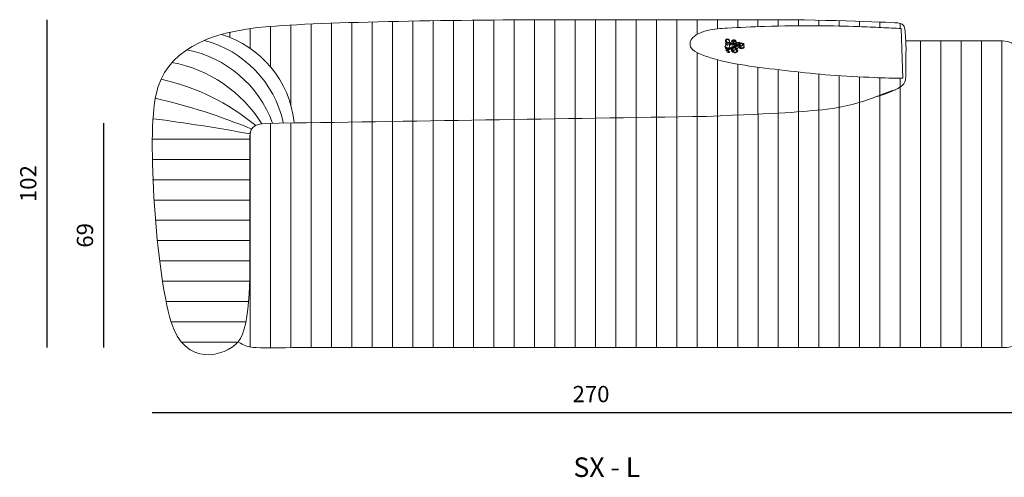
# Model space of a CAD drawing. Units: millimetres. Extents: x 56840 to 82446, y -1298 to 15009.
# Drawn here: x 70978 to 74008, y -1298 to 109 of the extents above; entities that cross this region are included whole.
import ezdxf

# ---------------------------------------------------------------- set-up
doc = ezdxf.new("R2010")
doc.units = ezdxf.units.MM
doc.header["$MEASUREMENT"] = 0
doc.layers.add('2 - CAT - catalogo tecnico', color=7, linetype='Continuous')
doc.styles.get("Standard").update_dxf_attribs({"font": 'ARIALUNI.ttf'})
doc.dimstyles.new('2 - CAT - catalogo collezione', dxfattribs={"dimscale": 2.5, "dimtxt": 20, "dimasz": 10, "dimexe": 1.25, "dimexo": 0.625, "dimgap": 10, "dimtad": 1, "dimdec": 0, "dimlfac": 0.1, "dimtxsty": 'Standard', "dimblk1": 'OPEN90', "dimblk2": 'OPEN90', "dimsah": 1, "dimcen": 2.5, "dimse1": 1, "dimse2": 1, "dimadec": 0, "dimazin": 0, "dimtfac": 1, "dimtdec": 0, "dimtmove": 0, "dimatfit": 3, "dimldrblk": 'NONE', "dimfxl": 0, "dimarcsym": 0})

# ---------------------------------------------------------------- blocks, each defined once
blk = doc.blocks.new('*D45')
at = {"layer": '2 - CAT - catalogo tecnico', "color": 0, "lineweight": -2, "transparency": 16777216}
blk.add_line((71386.1, -1098.9), (74086.2, -1098.9), dxfattribs=at)
at = {"layer": 'Defpoints', "color": 0, "transparency": 16777216}
for p in [(74086.2, -268.7), (71386.1, -274.4), (74086.2, -1098.9)]:
    blk.add_point(p, dxfattribs=at)
at = {"layer": '2 - CAT - catalogo tecnico', "color": 0, "lineweight": 13, "transparency": 16777216, "insert": (72736.2, -1048.4), "char_height": 50, "attachment_point": 5}
blk.add_mtext('270', dxfattribs=at)
blk = doc.blocks.new('_None')
blk = doc.blocks.new('*D48')
at = {"layer": '2 - CAT - catalogo tecnico', "color": 0, "lineweight": -2, "transparency": 16777216}
blk.add_line((71061.4, 109.4), (71061.4, -898.9), dxfattribs=at)
at = {"layer": 'Defpoints', "color": 0, "transparency": 16777216}
for p in [(72698.8, 109.4), (71061.4, -898.9), (72698.9, -898.9)]:
    blk.add_point(p, dxfattribs=at)
at = {"layer": '2 - CAT - catalogo tecnico', "color": 0, "lineweight": 13, "transparency": 16777216, "insert": (71010.9, -394.7), "char_height": 50, "attachment_point": 5, "rotation": 90}
blk.add_mtext('102', dxfattribs=at)
blk = doc.blocks.new('*D53')
at = {"layer": '2 - CAT - catalogo tecnico', "color": 0, "lineweight": -2, "transparency": 16777216}
blk.add_line((71235.9, -208.9), (71235.9, -898.9), dxfattribs=at)
at = {"layer": 'Defpoints', "color": 0, "transparency": 16777216}
for p in [(72927.5, -208.9), (71235.9, -898.9), (72925.9, -898.9)]:
    blk.add_point(p, dxfattribs=at)
at = {"layer": '2 - CAT - catalogo tecnico', "color": 0, "lineweight": 13, "transparency": 16777216, "insert": (71185.3, -553.9), "char_height": 50, "attachment_point": 5, "rotation": 90}
blk.add_mtext('69', dxfattribs=at)

msp = doc.modelspace()

# ---------------------------------------------------------------- hatches: boundary and pattern name
at = {"layer": '2 - CAT - catalogo tecnico', "lineweight": 13}
h = msp.add_hatch(dxfattribs=at)
h.set_pattern_fill('ANSI31', color=256, scale=500, angle=45)
edge = h.paths.add_edge_path()
edge.add_spline(control_points=[(74065.7, -842.2), (74080.3, -573.7), (74083.2, -453.6), (74085.9, -336.9)], knot_values=[3, 3, 3, 3, 4, 4, 4, 4], degree=3, periodic=0)
edge.add_spline(control_points=[(74085.9, -336.9), (74088.7, -195.3), (74075, -78.6), (74064.6, -22.1), (74054.1, 34.4), (74035.7, 44.5), (73985.5, 44.5)], knot_values=[1, 1, 1, 1, 2, 2, 2, 3, 3, 3, 3], degree=3, periodic=0)
edge.add_spline(control_points=[(73985.5, 44.5), (73945.5, 44.5), (73774.8, 44.6), (73704.8, 44.7)], knot_values=[0.203504, 0.203504, 0.203504, 0.203504, 1, 1, 1, 1], degree=3, periodic=0)
edge.add_spline(control_points=[(73692.2, 44.7), (73695.9, 44.7), (73700, 44.7), (73704.6, 44.7)], knot_values=[0.150715, 0.150715, 0.150715, 0.150715, 0.202631, 0.202631, 0.202631, 0.202631], degree=3, periodic=0)
edge.add_spline(control_points=[(73704.6, 44.7), (73704.9, 37.7), (73705.2, 29.5), (73705.5, 19.8)], knot_values=[0.081972, 0.081972, 0.081972, 0.081972, 0.315667, 0.315667, 0.315667, 0.315667], degree=3, periodic=0)
edge.add_spline(control_points=[(73705.5, 19.8), (73705.2, -19.4), (73704.8, -63.3), (73704.3, -70.3)], knot_values=[15, 15, 15, 15, 15.537159, 15.537159, 15.537159, 15.537159], degree=3, periodic=0)
edge.add_spline(control_points=[(73704.3, -70.3), (73703.6, -79.4), (73702.7, -91.5), (73670.9, -106.9)], knot_values=[14.301674, 14.301674, 14.301674, 14.301674, 15, 15, 15, 15], degree=3, periodic=0)
edge.add_spline(control_points=[(73670.9, -106.9), (73657.2, -113.6), (73637.7, -121), (73610, -129)], knot_values=[14, 14, 14, 14, 14.301674, 14.301674, 14.301674, 14.301674], degree=3, periodic=0)
edge.add_spline(control_points=[(73610, -129), (73576.2, -141.8), (73529.7, -156.9), (73463.3, -165.6)], knot_values=[13, 13, 13, 13, 13.537679, 13.537679, 13.537679, 13.537679], degree=3, periodic=0)
edge.add_spline(control_points=[(73463.3, -165.6), (73375.8, -174.9), (73327.4, -178.6), (73090.9, -187.9)], knot_values=[12.899159, 12.899159, 12.899159, 12.899159, 13, 13, 13, 13], degree=3, periodic=0)
edge.add_arc((60709.7, 736178.6), 736470.6, 270.8576755, 270.9632747, ccw=False)
edge.add_spline(control_points=[(71733.7, -209.5), (71708.4, -211), (71696.7, -218.6), (71691.3, -227.2)], knot_values=[10.519629, 10.519629, 10.519629, 10.519629, 10.983017, 10.983017, 10.983017, 10.983017], degree=3, periodic=0)
edge.add_spline(control_points=[(71691.3, -227.2), (71685.3, -236.9), (71687.1, -247.7), (71686.6, -252.4)], knot_values=[10, 10, 10, 10, 10.519629, 10.519629, 10.519629, 10.519629], degree=3, periodic=0)
edge.add_spline(control_points=[(71686.6, -252.4), (71685.4, -261.5), (71685.9, -473.2), (71686.1, -569.2)], knot_values=[9, 9, 9, 9, 10, 10, 10, 10], degree=3, periodic=0)
edge.add_spline(control_points=[(71686.1, -569.2), (71686.2, -640.5), (71692, -835.5), (71650.5, -881)], knot_values=[8, 8, 8, 8, 9, 9, 9, 9], degree=3, periodic=0)
edge.add_spline(control_points=[(71650.5, -881), (71668.9, -893), (71679.7, -896.5), (71697.2, -898.4), (71714.7, -900.3), (71785.5, -899.2), (71838.2, -899.1)], knot_values=[6, 6, 6, 6, 7, 7, 7, 8, 8, 8, 8], degree=3, periodic=0)
edge.add_spline(control_points=[(71838.2, -899.1), (71888.3, -898.9), (73998.3, -898.8), (74014.9, -898.4)], knot_values=[5, 5, 5, 5, 6, 6, 6, 6], degree=3, periodic=0)
edge.add_spline(control_points=[(74014.9, -898.4), (74031.4, -898), (74056.6, -896.6), (74065.7, -842.2)], knot_values=[4, 4, 4, 4, 5, 5, 5, 5], degree=3, periodic=0)

# ---------------------------------------------------------------- linework, layer by layer
for p, q in [((71812.5, -153.4), (71812.5, 93)), ((71875, -207.4), (71875, 96.1)), ((71937.5, -206.4), (71937.5, 98.6)), ((72000, -205.5), (72000, 100.7)), ((72062.5, -204.5), (72062.5, 102.4)), ((72125, -203.6), (72125, 103.9)), ((72187.5, -202.6), (72187.5, 105.1)), ((72250, -201.6), (72250, 106.2)), ((72312.5, -200.6), (72312.5, 107.1)), ((72375, -199.6), (72375, 107.8)), ((72437.5, -198.6), (72437.5, 109.4)), ((72500, -197.6), (72500, 109.4)), ((72562.5, -196.6), (72562.5, 109.4)), ((72625, -195.6), (72625, 109.4)), ((72687.5, -194.6), (72687.5, 109.4)), ((72750, -193.6), (72750, 109.4)), ((72812.5, -192.6), (72812.5, 109.4)), ((72875, -191.5), (72875, 109.4)), ((72937.5, -190.5), (72937.5, 109.4)), ((73000, -189.5), (73000, 109.4)), ((73062.5, 63.7), (73062.5, 109.4)), ((73125, 81.2), (73125, 109.4)), ((73187.5, 85.2), (73187.5, 109.4)), ((73250, 88), (73250, 109.4)), ((73312.5, 89.8), (73312.5, 109.4)), ((73375, 90.7), (73375, 108.9)), ((73437.5, 90.7), (73437.5, 107.9)), ((73500, 89.7), (73500, 106.4)), ((73562.5, 88.2), (73562.5, 104.5)), ((73625, 85.5), (73625, 102.2)), ((73687.5, 82.6), (73687.5, 98.6)), ((71625, 54.8), (71625, 70.7)), ((71687.5, 21.4), (71687.5, 82.2)), ((71750, -35.3), (71750, 88.9)), ((73691, 82.5), (73695.9, -70.4)), ((73062.5, -188.4), (73062.5, 8.4)), ((73125, -186.6), (73125, -13.8)), ((73187.5, -184), (73187.5, -27.3)), ((73250, -181.2), (73250, -36.6)), ((73312.5, -178), (73312.5, -44.3)), ((73375, -173.9), (73375, -51.4)), ((73437.5, -168.3), (73437.5, -58)), ((73500, -159.9), (73500, -63.1)), ((73562.5, -145), (73562.5, -66.5)), ((73625, -123.2), (73625, -69.1)), ((73687.5, -97.4), (73687.5, -70.5))]:
    msp.add_line(p, q, dxfattribs=at)
at = {"layer": '2 - CAT - catalogo tecnico', "lineweight": 13, "ltscale": 0.5}
for p, q in [((73151.2, 32.3), (73150.4, 30.8)), ((73151.6, 33.3), (73151.2, 32.3)), ((73153.1, 34.9), (73152, 34.5)), ((73153.7, 34.8), (73153.1, 34.9)), ((73154.2, 34.6), (73153.5, 33.6)), ((73153.7, 34.6), (73153.7, 34.8)), ((73154.4, 34.6), (73154.2, 34.6)), ((73155.1, 38.6), (73157.4, 38.3)), ((73164, 36.4), (73155.7, 37.7)), ((73155.9, 39.8), (73157.6, 39.6)), ((73162.5, 39.6), (73156.6, 40.5)), ((73157.9, 38.2), (73158.7, 38.1)), ((73158.1, 39.5), (73158.9, 39.4)), ((73159.2, 38), (73160, 37.9)), ((73159.4, 39.3), (73160.2, 39.2)), ((73160.5, 37.8), (73161.3, 37.7)), ((73160.7, 39.1), (73161.5, 39)), ((73187, 32.9), (73161, 21.9)), ((73161.8, 37.6), (73162.6, 37.5)), ((73162, 38.9), (73162.8, 38.8)), ((73163.1, 37.4), (73163.9, 37.3)), ((73163.3, 38.7), (73164.1, 38.6)), ((73182, 36.6), (73163.7, 39.4)), ((73164.4, 37.2), (73165.2, 37.1)), ((73164.6, 38.5), (73165.4, 38.4)), ((73179.5, 34), (73165.3, 36.2)), ((73165.7, 37), (73166.5, 36.9)), ((73165.9, 38.3), (73166.7, 38.2)), ((73167, 36.8), (73167.8, 36.7)), ((73167.2, 38.1), (73168, 38)), ((73168.3, 36.6), (73169.1, 36.5)), ((73168.5, 37.9), (73169.3, 37.8)), ((73169.6, 36.4), (73170.4, 36.3)), ((73169.8, 37.7), (73170.6, 37.6)), ((73170.9, 36.2), (73171.7, 36.1)), ((73171.1, 37.5), (73171.9, 37.4)), ((73171.6, 42.7), (73172.8, 42.8)), ((73171.6, 42.7), (73172.6, 42.2)), ((73172.2, 36), (73173, 35.9)), ((73172.5, 37.3), (73173.2, 37.2)), ((73173, 39.5), (73173.3, 40.6)), ((73173, 39.5), (73173.8, 40.3)), ((73173.6, 35.8), (73174.3, 35.7)), ((73173.8, 37.1), (73174.5, 37)), ((73174.2, 45.1), (73174, 43.9)), ((73174.2, 45.1), (73174.6, 44)), ((73174.9, 35.6), (73175.6, 35.5)), ((73175.1, 36.9), (73175.8, 36.8)), ((73176.5, 39.8), (73175.5, 40.5)), ((73176.5, 39.8), (73176, 40.9)), ((73177.3, 43.3), (73176.1, 43.1)), ((73176.2, 35.4), (73176.9, 35.3)), ((73177.3, 43.3), (73176.4, 42.5)), ((73176.4, 36.7), (73177.1, 36.6)), ((73176.8, 41.2), (73182.9, 39.8)), ((73176.9, 41.9), (73182.9, 40.6)), ((73177.5, 35.2), (73178.2, 35.1)), ((73177.7, 36.5), (73178.4, 36.4)), ((73178.8, 35), (73179.5, 34.9)), ((73179, 36.3), (73179.7, 36.2)), ((73180.1, 34.8), (73180.8, 34.6)), ((73180.3, 36.1), (73181, 36)), ((73187, 32.9), (73181, 33.8)), ((73181.4, 34.6), (73182.1, 34.4)), ((73181.6, 35.9), (73182.3, 35.7)), ((73182.7, 34.4), (73183.4, 34.2)), ((73182.9, 35.7), (73183.6, 35.5)), ((73193.3, 34.9), (73183, 36.5)), ((73183.7, 40.4), (73191.5, 38.8)), ((73183.7, 39.6), (73191.3, 37.9)), ((73184, 34.2), (73184.8, 34)), ((73184.2, 35.5), (73185, 35.3)), ((73185.3, 34), (73186.1, 33.8)), ((73185.5, 35.3), (73186.3, 35.1)), ((73185.6, 30.3), (73186.3, 30.6)), ((73186.6, 33.8), (73187.4, 33.6)), ((73186.8, 35.1), (73187.6, 34.9)), ((73186.9, 30.8), (73187.5, 31.1)), ((73187.9, 33.6), (73188.7, 33.4)), ((73188.1, 34.9), (73188.9, 34.7)), ((73188.1, 31.4), (73188.7, 31.6)), ((73188.6, 30.2), (73189.2, 30.4)), ((73189.2, 33.4), (73190, 33.2)), ((73189.3, 31.9), (73190, 32.2)), ((73189.4, 34.7), (73190.2, 34.5)), ((73189.8, 30.7), (73190.5, 31)), ((73190.5, 33.2), (73191.3, 33)), ((73190.5, 32.4), (73191.2, 32.7)), ((73190.7, 34.5), (73191.5, 34.3)), ((73191, 31.2), (73191.7, 31.5)), ((73194.4, 30.6), (73192.5, 29.8)), ((73194.9, 36.5), (73193.1, 36.9)), ((73200.4, 37.5), (73193.5, 38.9)), ((73199.1, 35.5), (73195.3, 36.4)), ((73202.6, 31.8), (73195.4, 27.6)), ((73207.3, 33.1), (73202.6, 31.8)), ((73207.3, 33.1), (73203.8, 29.7)), ((73207.1, 34.9), (73204.6, 34.8)), ((73207.1, 34.9), (73204.9, 36)), ((73149.8, 29.6), (73149.4, 28.3)), ((73150.9, 15), (73154.2, 18.2)), ((73155.2, 15.8), (73150.9, 15)), ((73167.7, 19.4), (73159.4, 15.9)), ((73161.1, 18.6), (73161.2, 18.7)), ((73161.1, 18.6), (73161.2, 18.7)), ((73161.3, 20.1), (73162, 20.4)), ((73161.8, 18.9), (73162.5, 19.2)), ((73161.8, 18.9), (73162.5, 19.2)), ((73162.5, 20.6), (73163.2, 20.9)), ((73163, 19.4), (73163.7, 19.7)), ((73163, 19.4), (73163.7, 19.7)), ((73163.7, 21.1), (73164.4, 21.4)), ((73164.2, 19.9), (73164.9, 20.2)), ((73164.2, 19.9), (73164.9, 20.2)), ((73164.9, 21.6), (73165.6, 21.9)), ((73165.4, 20.4), (73166.1, 20.7)), ((73165.4, 20.4), (73166.1, 20.7)), ((73166.1, 22.1), (73166.8, 22.4)), ((73166.6, 20.9), (73167.3, 21.2)), ((73166.6, 20.9), (73167.3, 21.2)), ((73167.3, 22.6), (73168, 22.9)), ((73167.9, 21.5), (73168.5, 21.7)), ((73167.9, 21.5), (73168.5, 21.7)), ((73168.6, 23.2), (73169.3, 23.5)), ((73169.1, 22), (73169.8, 22.3)), ((73169.1, 22), (73169.8, 22.3)), ((73169.8, 23.7), (73170.5, 24)), ((73171.6, 21), (73169.9, 20.3)), ((73170.3, 22.5), (73171, 22.8)), ((73170.3, 22.5), (73170.7, 22.6)), ((73171, 24.2), (73171.7, 24.5)), ((73171.5, 23), (73172.2, 23.3)), ((73172.2, 24.7), (73172.9, 25)), ((73172.7, 23.5), (73173.4, 23.8)), ((73173.4, 25.2), (73174.1, 25.5)), ((73173.9, 24), (73174.7, 24.3)), ((73174.7, 25.7), (73175.4, 26)), ((73175, 24.5), (73175.9, 24.8)), ((73175.9, 26.2), (73176.6, 26.5)), ((73176, 16.1), (73176.4, 16.1)), ((73191.2, 29.3), (73176.2, 23)), ((73176.4, 25), (73177.1, 25.3)), ((73176.4, 16.1), (73179.5, 18.2)), ((73176.6, 15.1), (73176.8, 15.4)), ((73176.8, 15.4), (73180.2, 16.9)), ((73177.1, 26.8), (73177.8, 27)), ((73177.6, 25.6), (73178.3, 25.8)), ((73178.3, 27.3), (73179, 27.6)), ((73178.8, 26.1), (73179.5, 26.4)), ((73178.9, 23), (73179.4, 23.4)), ((73178.9, 23), (73179.7, 21.9)), ((73180, 23.6), (73179.4, 23.4)), ((73179.5, 18.2), (73180.9, 18.9)), ((73179.6, 27.8), (73180.2, 28.1)), ((73179.7, 21.9), (73180.6, 20.3)), ((73180, 23.6), (73180.5, 22.3)), ((73180.1, 26.6), (73180.7, 26.9)), ((73180.2, 16.9), (73181.5, 17.7)), ((73180.5, 22.3), (73181.1, 21.4)), ((73180.6, 20.3), (73181.1, 19.5)), ((73180.8, 28.3), (73181.4, 28.6)), ((73181.3, 27.1), (73181.9, 27.4)), ((73182, 28.8), (73182.7, 29.1)), ((73191.7, 25.4), (73182.1, 19.7)), ((73182.5, 16.8), (73182.1, 17.6)), ((73182.5, 27.6), (73183.2, 27.9)), ((73183.5, 15.2), (73182.5, 16.8)), ((73192.5, 23.6), (73182.8, 18.4)), ((73183.2, 29.3), (73183.9, 29.6)), ((73184, 14), (73183.5, 15.2)), ((73183.7, 28.1), (73184.4, 28.4)), ((73184.2, 15.7), (73183.7, 16.7)), ((73184, 14), (73184.6, 14.2)), ((73185, 14.6), (73184.2, 15.7)), ((73184.4, 29.8), (73185.1, 30.1)), ((73185, 14.6), (73184.6, 14.2)), ((73184.9, 28.6), (73185.6, 28.9)), ((73186.2, 29.1), (73186.8, 29.4)), ((73187.4, 29.7), (73188, 29.9)), ((73194.1, 26.8), (73192.9, 26.1)), ((73194.8, 24.9), (73193.8, 24.3)), ((73203.8, 29.7), (73196, 25.5))]:
    msp.add_line(p, q, dxfattribs=at)
at = {"layer": '2 - CAT - catalogo tecnico', "linetype": 'ByBlock', "lineweight": 13, "transparency": 16777216}
for p, q in [((71686.3, -257.6), (71386.2, -257.6)), ((71386.4, -320.1), (71686.8, -320.1)), ((71386.4, -382.6), (71686.8, -382.6)), ((71391.4, -445.1), (71686.8, -445.1)), ((71395.9, -507.6), (71686.8, -507.6)), ((71401.6, -570.1), (71686.8, -570.1)), ((71408.7, -632.6), (71686.8, -632.6)), ((71417.5, -695.1), (71685.6, -695.1)), ((71428.6, -757.6), (71682.3, -757.6)), ((71444, -820.1), (71674.2, -820.1)), ((71476.5, -882.6), (71649, -882.6))]:
    msp.add_line(p, q, dxfattribs=at)
for points in [[(71395.2, -132.1, -0.042108), (71691.5, -226.9, -0.042108)], [(71388.4, -195.1, -0.013643), (71686.9, -241.7, -0.013643)]]:
    msp.add_lwpolyline(points, format="xyb", dxfattribs=at)
at = {"layer": '2 - CAT - catalogo tecnico', "lineweight": 13, "ltscale": 0.5}
for centre in [(73157.7, 38.9), (73159, 38.7), (73160.3, 38.5), (73161.6, 38.3), (73162.9, 38.1), (73164.2, 37.9), (73165.6, 37.7), (73166.9, 37.5), (73168.2, 37.3), (73169.5, 37.1), (73170.8, 36.9), (73172.1, 36.7), (73173.4, 36.5), (73174.7, 36.3), (73176, 36.1), (73177.3, 35.9), (73178.6, 35.7), (73179.9, 35.5), (73181.2, 35.3), (73182.5, 35.1), (73183.8, 34.9), (73185.1, 34.7), (73186.4, 34.4), (73186.8, 30.1), (73187.7, 34.2), (73188, 30.6), (73189, 34), (73189.3, 31.2), (73190.3, 33.8), (73190.5, 31.7), (73191.6, 33.6), (73191.7, 32.2), (73161.3, 19.4), (73162.5, 19.9), (73163.7, 20.4), (73164.9, 20.9), (73166.1, 21.4), (73167.3, 21.9), (73168.6, 22.5), (73169.8, 23), (73171, 23.5), (73172.2, 24), (73173.4, 24.5), (73174.7, 25), (73175.9, 25.5), (73177.1, 26), (73178.3, 26.6), (73179.5, 27.1), (73180.8, 27.6), (73182, 28.1), (73183.2, 28.6), (73184.4, 29.1), (73185.6, 29.6)]:
    msp.add_circle(centre, 0.604, dxfattribs=at)
at = {"layer": '2 - CAT - catalogo tecnico', "linetype": 'ByBlock', "lineweight": 13, "transparency": 16777216}
for centre, radius, start, end in [((71508.6, -238.6), 315.6, 6.0987, 73.435), ((71461.6, -279.2), 335.5, 12.4742, 75.4644), ((71423.3, -331.2), 355, 20.2416, 78.804), ((71371.8, -428.7), 413.3, 31.8457, 79.5547), ((71258.1, -757.8), 701.8, 50.5258, 77.2346)]:
    msp.add_arc(centre, radius, start, end, dxfattribs=at)
at = {"layer": '2 - CAT - catalogo tecnico', "lineweight": 13, "ltscale": 0.5}
for centre, radius, start, end in [((73151, 29.7), 1.24, 121.202, 184.7028), ((73156.1, 44.2), 6.1, 27.5863, 228.2343), ((73156.1, 35.5), 5.8, 135.2503, 181.5653), ((73154.5, 32.9), 4.82, 97.5717, 149.1685), ((73154.7, 32.9), 3.13, 152.3926, 173.5752), ((73155.5, 35.5), 4.41, 112.9431, 150.0687), ((73154.9, 33.1), 5.5, 87.3977, 124.8616), ((73152.9, 33.8), 1.1, 142.4535, 149.0533), ((73157, 43.3), 4.98, 182.2214, 229.81), ((73156.8, 44.8), 4.98, 199.2075, 260.2081), ((73156, 45.3), 3.74, 149.8355, 205.9481), ((73158.1, 46.5), 6.16, 207.6721, 255.8917), ((73156.2, 44.5), 4.34, 44.1865, 142.5627), ((73155.9, 33.7), 2.39, 157.9258, 180.9245), ((73154.9, 27.5), 10.2, 85.4518, 96.1575), ((73154.1, 33.5), 1.11, 317.742, 74.4851), ((73143.4, 35.8), 11.9, 339.6028, 345.0598), ((73152.4, 31), 2.3, 346.2923, 17.3853), ((73154.5, 33.9), 3.43, 272.4661, 314.1651), ((73161.8, 24.9), 8.16, 60.6236, 131.3386), ((73157.7, 38.9), 0.714, 103.8134, 238.5737), ((73157.7, 38.9), 0.714, 283.8134, 328.5737), ((73157.7, 38.9), 0.714, 13.8134, 58.5737), ((73159, 38.7), 0.714, 193.8134, 238.5737), ((73159, 38.7), 0.714, 103.8134, 148.5737), ((73159, 38.7), 0.714, 283.8134, 328.5737), ((73149.3, 39.6), 12.8, 11.2375, 38.4317), ((73159, 38.7), 0.714, 13.8134, 58.5737), ((73160.3, 38.5), 0.714, 103.8134, 148.5737), ((73160.3, 38.5), 0.714, 193.8134, 238.5737), ((73160.3, 38.5), 0.714, 283.8134, 328.5737), ((73160.3, 38.5), 0.714, 13.8134, 58.5737), ((73161.6, 38.3), 0.714, 103.8134, 148.5737), ((73161.6, 38.3), 0.714, 193.8134, 238.5737), ((73147.4, 40.4), 15.6, 9.9279, 25.2664), ((73161.6, 38.3), 0.714, 283.8134, 328.5737), ((73167, 27), 5.13, 102.742, 187.9703), ((73176.2, 44.2), 14.5, 188.5703, 198.484), ((73161.6, 38.3), 0.714, 13.8134, 58.5737), ((73162.9, 38.1), 0.714, 103.8134, 148.5737), ((73162.9, 38.1), 0.714, 193.8134, 238.5737), ((73181.4, 46.2), 18.9, 189.5189, 200.844), ((73162.9, 38.1), 0.714, 283.8134, 326.7921), ((73162.9, 38.1), 0.714, 15.595, 58.5737), ((73164.2, 37.9), 0.714, 195.595, 238.5737), ((73164.2, 37.9), 0.714, 103.8134, 146.7921), ((73176.2, 44.2), 14.5, 212.472, 228.6465), ((73164.2, 37.9), 0.714, 283.8134, 330.4995), ((73164.2, 37.9), 0.714, 11.8876, 58.5737), ((73165.6, 37.7), 0.714, 103.8134, 150.4995), ((73165.6, 37.7), 0.714, 191.8876, 238.5737), ((73173.3, 41.6), 9.62, 213.464, 292.8497), ((73165.6, 37.7), 0.714, 283.8134, 328.5737), ((73165.6, 37.7), 0.714, 13.8134, 58.5737), ((73166.9, 37.5), 0.714, 103.8134, 148.5737), ((73166.9, 37.5), 0.714, 193.8134, 238.5737), ((73173.5, 42.2), 11.2, 231.9204, 311.7783), ((73166.9, 37.5), 0.714, 283.8134, 328.5737), ((73166.9, 37.5), 0.714, 13.8134, 58.5737), ((73168.2, 37.3), 0.714, 103.8134, 148.5737), ((73168.2, 37.3), 0.714, 193.8134, 238.5737), ((73169, 43.3), 0.935, 69.3247, 54.2131), ((73168.2, 37.3), 0.714, 283.8134, 328.5737), ((73168.2, 37.3), 0.714, 13.8134, 58.5737), ((73169.5, 37.1), 0.714, 103.8134, 148.5737), ((73169.5, 37.1), 0.714, 193.8134, 238.5737), ((73175.9, 39.8), 7.88, 4.8542, 146.0985), ((73175.6, 39.1), 7.87, 62.948, 140.8064), ((73169.5, 37.1), 0.714, 283.8134, 330.4995), ((73169.5, 37.1), 0.714, 11.8876, 58.5737), ((73170.8, 36.9), 0.714, 191.8876, 238.5737), ((73170.8, 36.9), 0.714, 103.8134, 150.4995), ((73170.8, 36.9), 0.714, 283.8134, 328.5737), ((73170.8, 36.9), 0.714, 13.8134, 58.5737), ((73172.1, 36.7), 0.714, 193.8134, 238.5737), ((73172.1, 36.7), 0.714, 103.8134, 148.5737), ((73172.1, 36.7), 0.714, 283.8134, 328.5737), ((73172.1, 36.7), 0.714, 13.8134, 58.5737), ((73174.5, 42.1), 1.9, 177.1657, 229.9551), ((73173.4, 36.5), 0.714, 193.8134, 238.5737), ((73174.5, 42.1), 1.9, 105.1657, 157.9551), ((73173.4, 36.5), 0.714, 103.8134, 148.5737), ((73173.4, 36.5), 0.714, 283.8134, 328.5737), ((73174.5, 42.1), 1.9, 249.1657, 301.9551), ((73173.4, 36.5), 0.714, 13.8134, 58.5737), ((73174.7, 36.3), 0.714, 193.8134, 238.5737), ((73174.7, 36.3), 0.714, 103.8134, 148.5737), ((73174.5, 42.1), 1.9, 33.1657, 85.9551), ((73174.7, 36.3), 0.714, 283.8134, 330.4995), ((73174.7, 36.3), 0.714, 11.8876, 58.5737), ((73176, 36.1), 0.714, 191.8876, 238.5737), ((73176, 36.1), 0.714, 103.8134, 150.4995), ((73176.6, 40.6), 0.641, 73.749, 156.5024), ((73176, 36.1), 0.714, 283.8134, 328.5737), ((73177, 42.5), 0.641, 178.6184, 261.3718), ((73176, 36.1), 0.714, 13.8134, 58.5737), ((73177.3, 35.9), 0.714, 193.8134, 238.5737), ((73177.3, 35.9), 0.714, 103.8134, 148.5737), ((73173.4, 42.4), 10.4, 290.7097, 306.3611), ((73177.3, 35.9), 0.714, 283.8134, 328.5737), ((73177.3, 35.9), 0.714, 13.8134, 58.5737), ((73178.6, 35.7), 0.714, 193.8134, 238.5737), ((73178.6, 35.7), 0.714, 103.8134, 148.5737), ((73178.6, 35.7), 0.714, 283.8134, 328.5737), ((73178.6, 35.7), 0.714, 13.8134, 58.5737), ((73175.7, 39.8), 7.15, 6.3008, 60.8679), ((73179.9, 35.5), 0.714, 193.8134, 238.5737), ((73179.9, 35.5), 0.714, 103.8134, 148.5737), ((73179.9, 35.5), 0.714, 283.8134, 328.5737), ((73179.9, 35.5), 0.714, 13.8134, 58.5737), ((73181.2, 35.3), 0.714, 193.8134, 238.5737), ((73181.2, 35.3), 0.714, 103.8134, 148.5737), ((73181.2, 35.3), 0.714, 283.8134, 328.5737), ((73181.2, 35.3), 0.714, 13.8134, 58.5737), ((73182.5, 35.1), 0.714, 193.8134, 238.5737), ((73182.5, 35.1), 0.714, 103.8134, 148.5737), ((73173.4, 42.4), 10.4, 326.0904, 330.3736), ((73175.7, 39.8), 7.15, 339.0918, 0.0042), ((73182.5, 35.1), 0.714, 283.8134, 328.5737), ((73182.5, 35.1), 0.714, 13.8134, 58.5737), ((73175.9, 39.8), 7.88, 335.2071, 359.06), ((73183.8, 34.9), 0.714, 193.8134, 238.5737), ((73183.8, 34.9), 0.714, 103.8134, 148.5737), ((73183.8, 34.9), 0.714, 283.8134, 330.4995), ((73183.8, 34.9), 0.714, 11.8876, 58.5737), ((73185.1, 34.7), 0.714, 191.8876, 238.5737), ((73185.1, 34.7), 0.714, 103.8134, 150.4995), ((73185.1, 34.7), 0.714, 283.8134, 328.5737), ((73185.1, 34.7), 0.714, 13.8134, 58.5737), ((73185.6, 29.6), 0.714, 44.9059, 90.1801), ((73186.4, 34.4), 0.714, 193.8134, 238.5737), ((73186.4, 34.4), 0.714, 103.8134, 148.5737), ((73186.8, 30.1), 0.714, 137.1271, 181.4261), ((73186.4, 34.4), 0.714, 283.8134, 328.5737), ((73186.4, 34.4), 0.714, 13.8134, 58.5737), ((73186.8, 30.1), 0.714, 45.4198, 88.4728), ((73187.7, 34.2), 0.714, 193.8134, 238.5737), ((73187.7, 34.2), 0.714, 103.8134, 148.5737), ((73188, 30.6), 0.714, 137.1271, 180.1801), ((73187.7, 34.2), 0.714, 283.8134, 328.5737), ((73187.7, 34.2), 0.714, 13.8134, 58.5737), ((73188, 30.6), 0.714, 45.4198, 88.4728), ((73189, 34), 0.714, 193.8134, 238.5737), ((73189, 34), 0.714, 103.8134, 148.5737), ((73189.3, 31.2), 0.714, 137.1271, 180.1801), ((73188, 30.6), 0.714, 317.1271, 0.1801), ((73189.3, 31.2), 0.714, 225.4198, 268.4728), ((73189, 34), 0.714, 283.8134, 328.5132), ((73189.3, 31.2), 0.714, 45.4198, 88.4728), ((73189, 34), 0.714, 13.7531, 58.5737), ((73190.3, 33.8), 0.714, 193.7531, 238.2856), ((73190.3, 33.8), 0.714, 103.5218, 148.5132), ((73190.5, 31.7), 0.714, 137.1271, 180.1801), ((73189.3, 31.2), 0.714, 317.1271, 0.1801), ((73190.5, 31.7), 0.714, 225.4198, 268.4728), ((73190.3, 33.8), 0.714, 284.1015, 328.634), ((73190.5, 31.7), 0.714, 45.4198, 88.4728), ((73191.6, 37), 0.983, 109.3772, 191.848), ((73191.5, 36.3), 1.01, 90.8778, 149.5989), ((73190.3, 33.8), 0.714, 13.8738, 58.8653), ((73191.6, 33.6), 0.714, 103.8134, 148.634), ((73191.6, 33.6), 0.714, 193.8738, 238.5737), ((73191.7, 32.2), 0.714, 137.1271, 180.1801), ((73190.5, 31.7), 0.714, 317.1271, 0.1801), ((73192.2, 39.5), 0.983, 143.2728, 225.7436), ((73191.7, 32.2), 0.714, 225.4198, 268.4728), ((73192.4, 40.2), 1.01, 185.5219, 244.243), ((73191.6, 36), 1.31, 11.5026, 93.9909), ((73192.6, 40.4), 1.31, 241.1299, 323.6182), ((73192.1, 36.8), 0.933, 324.83, 10.2908), ((73201.2, 28.6), 10.1, 128.9005, 141.8475), ((73192.7, 39.5), 0.933, 324.83, 10.2908), ((73201.1, 28.2), 7.16, 160.5871, 191.664), ((73197.9, 34.5), 3.14, 144.1709, 248.4354), ((73201, 28), 5.57, 139.4191, 184.3854), ((73204.3, 55.1), 20.4, 255.198, 270.8015), ((73196, 17.7), 20.4, 64.3193, 77.5542), ((73149.1, 25.9), 2.44, 83.3023, 130.7605), ((73150.3, 37.5), 10.2, 253.991, 264.6045), ((73146.9, 28), 2.07, 290.7292, 327.1004), ((73148.4, 27.1), 1.33, 233.5799, 318.6214), ((73151.1, 24.4), 3.46, 120.6694, 135.0749), ((73156.6, 31.3), 10.4, 225.1927, 295.1078), ((73157.3, 25.9), 8.24, 193.3832, 248.118), ((73151.1, 24), 2.75, 114.7113, 127.077), ((73157.2, 30.9), 8.49, 211.3285, 281.9756), ((73159.3, 13.1), 4.91, 146.6289, 289.4889), ((73157, 29.6), 10.4, 263.6787, 291.2108), ((73158.7, 26.4), 7.7, 248.2962, 274.3808), ((73161.3, 14.6), 4.59, 115.6005, 193.8696), ((73162.6, 13), 5.82, 105.2945, 175.152), ((73160.7, 13.3), 2.89, 115.9526, 264.8546), ((73158.4, 26.1), 3.47, 278.5369, 4.1205), ((73160.8, 12.8), 2.42, 260.6108, 329.0563), ((73161.3, 19.4), 0.714, 136.4203, 268.4728), ((73160.1, 11.2), 2.8, 287.1553, 8.3566), ((73161.3, 19.4), 0.714, 45.4198, 88.4728), ((73162.5, 19.9), 0.714, 137.1271, 180.1801), ((73161.3, 19.4), 0.714, 317.1271, 0.1801), ((73162.5, 19.9), 0.714, 225.4198, 268.4728), ((73162.5, 19.9), 0.714, 45.4198, 88.4728), ((73163.7, 20.4), 0.714, 137.1271, 180.1801), ((73162.5, 19.9), 0.714, 317.1271, 0.1801), ((73163.7, 20.4), 0.714, 225.4198, 268.4728), ((73163.7, 20.4), 0.714, 45.4198, 88.4728), ((73164.9, 20.9), 0.714, 137.1271, 180.1801), ((73163.7, 20.4), 0.714, 317.1271, 0.1801), ((73164.9, 20.9), 0.714, 225.4198, 268.4728), ((73164.9, 20.9), 0.714, 45.4198, 88.4728), ((73166.1, 21.4), 0.714, 137.1271, 180.1801), ((73164.9, 20.9), 0.714, 317.1271, 0.1801), ((73166.1, 21.4), 0.714, 225.4198, 268.4728), ((73166.1, 21.4), 0.714, 45.0543, 88.4728), ((73167.3, 21.9), 0.714, 135.4198, 179.8089), ((73166.1, 21.4), 0.714, 317.1271, 359.8089), ((73167.3, 21.9), 0.714, 225.0543, 266.8714), ((73167.3, 21.9), 0.714, 44.9059, 90.1801), ((73179.2, 19.3), 11.5, 179.7829, 289.4015), ((73168.6, 22.5), 0.714, 137.1271, 181.4261), ((73167.3, 21.9), 0.714, 318.7286, 1.4261), ((73168.6, 22.5), 0.714, 224.9059, 268.4728), ((73168.6, 22.5), 0.714, 45.4198, 88.4728), ((73169.8, 23), 0.714, 137.1271, 180.1801), ((73168.6, 22.5), 0.714, 317.1271, 0.1801), ((73169.8, 23), 0.714, 225.4198, 268.4728), ((73169.8, 23), 0.714, 45.4198, 88.4728), ((73178.3, 18.8), 8.54, 169.8947, 232.5092), ((73171, 23.5), 0.714, 137.1271, 180.1801), ((73169.8, 23), 0.714, 317.1271, 0.1801), ((73171, 23.5), 0.714, 225.4198, 268.4728), ((73178.4, 17.6), 7.68, 153.4345, 226.2035), ((73171, 23.5), 0.714, 45.4198, 88.4728), ((73172.2, 24), 0.714, 137.1271, 180.1801), ((73171, 23.5), 0.714, 317.1271, 0.1801), ((73172.2, 24), 0.714, 225.4198, 268.4728), ((73172.2, 24), 0.714, 45.4198, 88.4728), ((73173.4, 24.5), 0.714, 137.1271, 180.1801), ((73172.2, 24), 0.714, 317.1271, 0.1801), ((73179.7, 16.9), 6.96, 119.3971, 270.8502), ((73173.4, 24.5), 0.714, 225.4198, 268.4728), ((73173.4, 24.5), 0.714, 40.8079, 88.4728), ((73173.4, 24.5), 0.714, 317.1271, 4.7921), ((73174.7, 25), 0.714, 137.1271, 184.7921), ((73174.7, 25), 0.714, 220.8079, 268.4728), ((73174.7, 25), 0.714, 45.4198, 88.4728), ((73175.7, 15.3), 0.868, 68.4535, 350.3563), ((73175.9, 25.5), 0.714, 137.1271, 180.1801), ((73174.7, 25), 0.714, 317.1271, 0.1801), ((73175.9, 25.5), 0.714, 225.4198, 268.4728), ((73175.9, 25.5), 0.714, 45.0543, 88.4728), ((73177.1, 26), 0.714, 135.4198, 179.8089), ((73175.9, 25.5), 0.714, 317.1271, 359.8089), ((73177.1, 26), 0.714, 225.0543, 266.8714), ((73177.1, 26), 0.714, 44.9059, 90.1801), ((73178.3, 26.6), 0.714, 137.1271, 181.4261), ((73177.1, 26), 0.714, 318.7286, 1.4261), ((73178.3, 26.6), 0.714, 224.9059, 268.4728), ((73178.3, 26.6), 0.714, 45.4198, 88.4728), ((73179.5, 27.1), 0.714, 137.1271, 180.1801), ((73178.3, 26.6), 0.714, 317.1271, 0.1801), ((73179.5, 27.1), 0.714, 225.4198, 268.4728), ((73179.5, 27.1), 0.714, 45.4198, 88.4728), ((73180.3, 17.5), 7.59, 265.776, 349.7988), ((73180.8, 27.6), 0.714, 137.1271, 180.1801), ((73179.5, 27.1), 0.714, 317.1271, 0.1801), ((73180.8, 27.6), 0.714, 225.4198, 268.4728), ((73180.8, 27.6), 0.714, 45.4198, 88.4728), ((73180.7, 19.3), 0.424, 290.9564, 27.0433), ((73182.4, 21), 1.42, 22.4987, 166.9567), ((73182, 28.1), 0.714, 137.1271, 180.1801), ((73180.8, 27.6), 0.714, 317.1271, 0.1801), ((73182, 28.1), 0.714, 225.4198, 268.4728), ((73181.8, 17.4), 0.424, 31.7665, 127.8534), ((73182.8, 20.8), 1.23, 40.0105, 189.9592), ((73183.3, 21), 1.78, 193.7854, 227.0333), ((73182, 28.1), 0.714, 45.4198, 88.4728), ((73183.2, 28.6), 0.714, 137.1271, 180.1801), ((73182, 28.1), 0.714, 317.1271, 0.1801), ((73183.2, 28.6), 0.714, 225.4198, 268.4728), ((73184.6, 18.8), 1.78, 191.7765, 225.0244), ((73180.9, 15.2), 6.94, 286.9611, 8.515), ((73183.2, 28.6), 0.714, 45.4198, 88.4728), ((73184.1, 18.5), 1.23, 228.8506, 18.7994), ((73184.4, 29.1), 0.714, 137.1271, 180.1801), ((73183.2, 28.6), 0.714, 317.1271, 0.1801), ((73184.1, 18), 1.42, 251.8532, 36.3111), ((73184.4, 29.1), 0.714, 225.4198, 268.4728), ((73184.4, 29.1), 0.714, 45.0543, 88.4728), ((73185.6, 29.6), 0.714, 135.4198, 179.8089), ((73184.4, 29.1), 0.714, 317.1271, 359.8089), ((73185.6, 29.6), 0.714, 225.0543, 266.8714), ((73185.6, 29.6), 0.714, 318.7286, 1.4261), ((73186.8, 30.1), 0.714, 224.9059, 268.4728), ((73186.8, 30.1), 0.714, 317.1271, 0.1801), ((73188, 30.6), 0.714, 225.4198, 268.4728), ((73201.2, 28.6), 10.1, 176.439, 198.994), ((73200, 28.6), 7.55, 170.6573, 199.7985), ((73199.5, 28), 8.29, 212.1181, 269.6645), ((73200, 28.6), 7.55, 214.7626, 274.3463), ((73201.1, 28.2), 7.16, 208.0857, 265.509), ((73201, 28), 5.57, 206.5215, 313.6262), ((73199.6, 27.6), 7.9, 268.8877, 7.0537), ((73197, 31.5), 10.8, 315.8987, 344.5969)]:
    msp.add_arc(centre, radius, start, end, dxfattribs=at)
at = {"layer": '2 - CAT - catalogo tecnico', "lineweight": 13}
msp.add_arc((60709.7, 736178.6), 736470.6, 270.8576755, 270.9632747, dxfattribs=at)
for points, knots in [([(72874.4, 109.4), (72744.5, 109.4), (72698.8, 109.4), (72671.6, 109.4), (72386, 109.4), (71944.1, 104.4), (71746.4, 88.6), (71548.7, 72.8), (71427, 10.5), (71397.7, -119.5), (71368.3, -249.6), (71399, -672.4), (71443.2, -817.5), (71487.4, -962.5), (71609.1, -926.4), (71650.5, -881), (71692, -835.5), (71686.2, -640.5), (71686.1, -569.2)], [3.770076, 3.770076, 3.770076, 3.770076, 4, 4, 4, 5, 5, 5, 6, 6, 6, 7, 7, 7, 8, 8, 8, 9, 9, 9, 9]), ([(73705.5, 19.8), (73704.1, 58.2), (73703.3, 72.3), (73702.1, 79.1), (73700.8, 86.4), (73699.3, 97.1), (73684.9, 99.1), (73670.5, 101), (73467.8, 109.4), (73293.5, 109.4), (73212.8, 109.4), (73068.9, 109.4), (72925.9, 109.4)], [0.081972, 0.081972, 0.081972, 0.081972, 1, 1, 1, 2, 2, 2, 3, 3, 3, 3.462948, 3.462948, 3.462948, 3.462948]), ([(73691, 82.5), (73670.7, 83.4), (73626.8, 85.4), (73582.9, 87.3), (73559.4, 88.4)], [0, 0, 0, 0, 61, 131.709223, 131.709223, 131.709223, 131.709223]), ([(73049.5, 54.7), (73044.2, 49.8), (73039.2, 39), (73043.8, 16.8), (73072.9, 3.4), (73131.5, -18.2), (73226.8, -34.6), (73348.6, -48.5), (73476.4, -62.9), (73592.8, -67.9), (73667.4, -70.9), (73695.1, -70.5), (73695.1, -70.5), (73695.1, -70.5), (73695.1, -70.5), (73695.4, -70.4), (73695.6, -70.4), (73695.9, -70.4)], [649.977728, 649.977728, 649.977728, 649.977728, 669.291395, 683.549881, 713.602706, 757.117583, 874.821124, 1000.096855, 1125.372585, 1260.3744, 1349.3744, 1349.3744, 1349.3744, 1349.376289, 1349.376289, 1349.376289, 1350.228273, 1350.228273, 1350.228273, 1350.228273]), ([(73704.6, 44.7), (73704.6, 44.7), (73704.7, 44.7), (73704.8, 44.7), (73774.8, 44.6), (73945.5, 44.5), (73985.5, 44.5), (74035.7, 44.5), (74054.1, 34.4), (74064.6, -22.1), (74075, -78.6), (74088.7, -195.3), (74085.9, -336.9)], [0.202631, 0.202631, 0.202631, 0.202631, 0.203504, 0.203504, 0.203504, 1, 1, 1, 2, 2, 2, 3, 3, 3, 3]), ([(73610, -129), (73701.8, -102.4), (73703.4, -83.3), (73704.3, -70.3), (73704.8, -63.3), (73705.2, -19.4), (73705.5, 19.8)], [14, 14, 14, 14, 15, 15, 15, 15.537159, 15.537159, 15.537159, 15.537159]), ([(73090.9, -187.9), (73327.4, -178.6), (73375.8, -174.9), (73463.3, -165.6), (73586.9, -149.5), (73641.3, -111.1), (73674.2, -106.4)], [12.899159, 12.899159, 12.899159, 12.899159, 13, 13, 13, 14, 14, 14, 14]), ([(71686.1, -569.2), (71685.9, -473.2), (71685.4, -261.5), (71686.6, -252.4), (71687.7, -243.5), (71680, -212.7), (71733.7, -209.5)], [9, 9, 9, 9, 10, 10, 10, 10.983017, 10.983017, 10.983017, 10.983017]), ([(74085.9, -336.9), (74083.2, -453.6), (74080.3, -573.7), (74065.7, -842.2), (74056.6, -896.6), (74031.4, -898), (74014.9, -898.4), (73998.3, -898.8), (71888.3, -898.9), (71838.2, -899.1)], [3, 3, 3, 3, 4, 4, 4, 5, 5, 5, 6, 6, 6, 6]), ([(71838.2, -899.1), (71785.5, -899.2), (71714.7, -900.3), (71697.2, -898.4), (71679.7, -896.5), (71668.9, -893), (71650.5, -881)], [6, 6, 6, 6, 7, 7, 7, 8, 8, 8, 8])]:
    msp.add_open_spline(points, degree=3, knots=knots, dxfattribs=at)
msp.add_open_spline([(72925.9, 109.4), (72879.6, 109.4), (72838, 109.4), (72925.9, 109.4)], degree=3, dxfattribs=at)
msp.add_spline([(73049.5, 54.7), (73060.2, 62.4), (73094.9, 76.2), (73155.5, 83.5), (73270.3, 88.7), (73437.6, 90.7), (73559.4, 88.4)], degree=3, dxfattribs=at)

# ---------------------------------------------------------------- texts
at = {"layer": '2 - CAT - catalogo tecnico', "lineweight": 13, "ltscale": 15, "insert": (72682.2, -1236.9), "char_height": 60, "attachment_point": 1}
msp.add_mtext_dynamic_manual_height_columns('SX - L', width=248.11, gutter_width=12.5, heights=[0], dxfattribs=at)

# ---------------------------------------------------------------- dimensions: what is measured, and where the dimension line sits
at = {"layer": '2 - CAT - catalogo tecnico', "lineweight": 13}
dim = msp.add_linear_dim(base=(71061.4, -898.9), p1=(72698.8, 109.4), p2=(72698.9, -898.9), angle=90, text='102', dimstyle='2 - CAT - catalogo collezione', override={"dimblk1": 'None', "dimblk2": 'None'}, dxfattribs=at)
dim.commit()
dim.dimension.update_dxf_attribs({"geometry": '*D48', "text_midpoint": (71010.9, -394.7)})
dim = msp.add_linear_dim(base=(71235.9, -898.9), p1=(72927.5, -208.9), p2=(72925.9, -898.9), angle=90, dimstyle='2 - CAT - catalogo collezione', override={"dimblk1": 'None', "dimblk2": 'None'}, dxfattribs=at)
dim.commit()
dim.dimension.update_dxf_attribs({"geometry": '*D53', "text_midpoint": (71235.9, -553.9), "dimtype": 160})
dim = msp.add_linear_dim(base=(74086.2, -1098.9), p1=(71386.1, -274.4), p2=(74086.2, -268.7), dimstyle='2 - CAT - catalogo collezione', override={"dimblk1": 'None', "dimblk2": 'None'}, dxfattribs=at)
dim.commit()
dim.dimension.update_dxf_attribs({"geometry": '*D45', "text_midpoint": (72736.2, -1048.4)})

doc.saveas('drawing.dxf')
